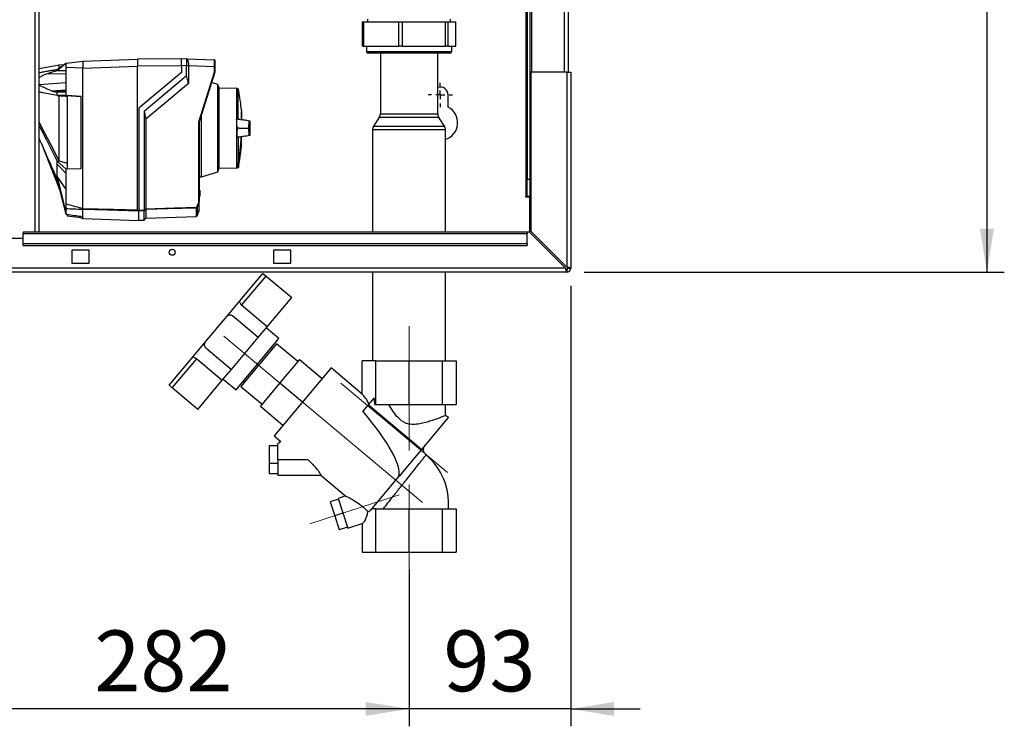
# Paper-space layout 'Blatt2' of a CAD drawing. Units: millimetres. Extents: x 0 to 4200, y 0 to 2970.
# Drawn here: x 1198 to 1764, y 1269 to 1675 of the extents above; entities that cross this region are included whole.
import ezdxf

# ---------------------------------------------------------------- set-up
doc = ezdxf.new("R2010")
doc.units = ezdxf.units.MM
doc.linetypes.add('SLD-Durchgehend', pattern=[0])
doc.linetypes.add('SLD-Punktstrich', pattern=[19.05, 15.24, -1.27, 1.27, -1.27])
doc.layers.add('SLD-0', color=7, linetype='SLD-Durchgehend', lineweight=30)
doc.styles.add('SLDTEXTSTYLE1', font='TXT', dxfattribs={"width": 0.605})
doc.dimstyles.new('SLDDIMSTYLE1', dxfattribs={"dimtxt": 35, "dimasz": 25, "dimexe": 0, "dimexo": 0.0625, "dimgap": 8.75, "dimtad": 1, "dimdec": 1, "dimrnd": 1e-09, "dimzin": 12, "dimdsep": 46, "dimtxsty": 'SLDTEXTSTYLE1', "dimsah": 1, "dimcen": 0.09, "dimadec": 0, "dimazin": 3, "dimtfac": 1, "dimtdec": 1, "dimtofl": 0, "dimtmove": 0, "dimatfit": 3, "dimfxl": 1, "dimfrac": 2, "dimtolj": 1, "dimtzin": 12, "dimarcsym": 0})
doc.dimstyles.new('SLDDIMSTYLE2', dxfattribs={"dimtxt": 35, "dimasz": 25, "dimexe": 0, "dimexo": 0.0625, "dimgap": 8.75, "dimtad": 1, "dimdec": 0, "dimrnd": 1e-09, "dimzin": 12, "dimdsep": 46, "dimtxsty": 'SLDTEXTSTYLE1', "dimsah": 1, "dimcen": 0.09, "dimadec": 0, "dimazin": 3, "dimtfac": 1, "dimtofl": 0, "dimtmove": 0, "dimatfit": 3, "dimfxl": 1, "dimfrac": 2, "dimtolj": 1, "dimtzin": 12, "dimarcsym": 0})
doc.dimstyles.new('SLDDIMSTYLE3', dxfattribs={"dimtxt": 35, "dimasz": 25, "dimexe": 0, "dimexo": 0.0625, "dimgap": 8.75, "dimtad": 1, "dimdec": 1, "dimrnd": 1e-09, "dimzin": 12, "dimdsep": 46, "dimtxsty": 'SLDTEXTSTYLE1', "dimsah": 1, "dimcen": 0.09, "dimadec": 0, "dimazin": 3, "dimtfac": 1, "dimtdec": 1, "dimtmove": 0, "dimatfit": 0, "dimfxl": 1, "dimfrac": 2, "dimtolj": 1, "dimtzin": 12, "dimarcsym": 0})

# ---------------------------------------------------------------- blocks, each defined once
blk = doc.blocks.new('_D_7')
at = {"ltscale": 10}
for p, q in [((1638.11, 2033.69), (1764.44, 2033.69)), ((1754.44, 2033.69), (1754.44, 1529.89)), ((1522.64, 1529.89), (1764.44, 1529.89))]:
    blk.add_line(p, q, dxfattribs=at)
for points in [[(1754.44, 2033.69), (1750.44, 2008.69), (1758.44, 2008.69)], [(1754.44, 1529.89), (1758.44, 1554.89), (1750.44, 1554.89)]]:
    blk.add_solid(points, dxfattribs=at)
at = {"ltscale": 10, "insert": (1709.33, 1741.69), "char_height": 35, "attachment_point": 1, "rotation": 90, "style": 'SLDTEXTSTYLE1'}
blk.add_mtext('504', dxfattribs=at)
blk = doc.blocks.new('_D_8')
at = {"ltscale": 10}
for p, q in [((1514.94, 1522.19), (1514.94, 1268.79)), ((1421.94, 1358.89), (1421.94, 1268.79)), ((1421.94, 1278.79), (1381.94, 1278.79)), ((1514.94, 1278.79), (1421.94, 1278.79)), ((1514.94, 1278.79), (1554.94, 1278.79))]:
    blk.add_line(p, q, dxfattribs=at)
for points in [[(1421.94, 1278.79), (1396.94, 1282.79), (1396.94, 1274.79)], [(1514.94, 1278.79), (1539.94, 1274.79), (1539.94, 1282.79)]]:
    blk.add_solid(points, dxfattribs=at)
at = {"ltscale": 10, "insert": (1441.71, 1323.91), "char_height": 35, "attachment_point": 1, "style": 'SLDTEXTSTYLE1'}
blk.add_mtext('93', dxfattribs=at)
blk = doc.blocks.new('_D_9')
at = {"ltscale": 10}
for p, q in [((1139.94, 1455.09), (1139.94, 1268.79)), ((1421.94, 1338.89), (1421.94, 1268.79)), ((1421.94, 1278.79), (1139.94, 1278.79))]:
    blk.add_line(p, q, dxfattribs=at)
for points in [[(1139.94, 1278.79), (1164.94, 1274.79), (1164.94, 1282.79)], [(1421.94, 1278.79), (1396.94, 1282.79), (1396.94, 1274.79)]]:
    blk.add_solid(points, dxfattribs=at)
at = {"ltscale": 10, "insert": (1240.84, 1323.91), "char_height": 35, "attachment_point": 1, "style": 'SLDTEXTSTYLE1'}
blk.add_mtext('282', dxfattribs=at)
blk = doc.blocks.new('SW_CENTERMARKSYMBOL_2')
at = {"color": 0, "ltscale": 10}
for p, q in [((0, 5), (0, 7)), ((-5, 0), (-7, 0)), ((0, 0), (-2.5, 0)), ((0, 0), (0, 2.5)), ((0, 0), (0, -2.5)), ((0, 0), (2.5, 0)), ((5, 0), (7, 0)), ((0, -5), (0, -7))]:
    blk.add_line(p, q, dxfattribs=at)

psp = doc.layouts.new('Blatt2')

# ---------------------------------------------------------------- linework, layer by layer
at = {"linetype": 'SLD-Punktstrich', "lineweight": 0, "ltscale": 10}
for p, q in [((1421.94, 1427.47), (1421.94, 1498.89)), ((1429.6, 1397.46), (1315.46, 1493.24)), ((1444.07, 1414.7), (1382.78, 1466.12)), ((1421.94, 1348.89), (1421.94, 1407.89)), ((1416.22, 1401.81), (1364.88, 1385.13))]:
    psp.add_line(p, q, dxfattribs=at)
at = {"layer": 'SLD-0', "ltscale": 10}
for p, q in [((1206.89, 1552.89), (1206.89, 2306.89)), ((1209.19, 1552.89), (1209.19, 2306.89)), ((1492.44, 2094.89), (1492.44, 1644.89)), ((1511.14, 2094.89), (1511.14, 1644.89)), ((1513.44, 2094.89), (1513.44, 1644.89)), ((1489.14, 2018.04), (1489.14, 1573.39)), ((1489.94, 2018.04), (1489.94, 1583.39)), ((1491.44, 2018.04), (1491.44, 1583.39)), ((1395.05, 1673.89), (1395.05, 1659.89)), ((1395.05, 1673.89), (1395.77, 1673.89)), ((1395.77, 1673.89), (1395.77, 1659.89)), ((1395.77, 1673.89), (1416.09, 1673.89)), ((1398.04, 1675.39), (1398.04, 1673.89)), ((1416.09, 1659.89), (1416.09, 1673.89)), ((1416.09, 1673.89), (1418.06, 1673.89)), ((1418.06, 1673.89), (1418.06, 1659.89)), ((1418.06, 1673.89), (1442.95, 1673.89)), ((1442.95, 1659.89), (1442.95, 1673.89)), ((1442.95, 1673.89), (1444.24, 1673.89)), ((1444.24, 1673.89), (1444.24, 1659.89)), ((1444.24, 1673.89), (1448.8, 1673.89)), ((1445.85, 1673.89), (1445.85, 1675.39)), ((1448.8, 1659.89), (1448.8, 1673.89)), ((1448.8, 1673.89), (1448.83, 1673.89)), ((1448.83, 1659.89), (1448.83, 1673.89)), ((1395.77, 1659.89), (1395.05, 1659.89)), ((1395.77, 1659.89), (1416.09, 1659.89)), ((1397.39, 1659.89), (1397.39, 1656.89)), ((1397.39, 1656.89), (1417.71, 1656.89)), ((1417.89, 1655.89), (1398.39, 1655.89)), ((1405.44, 1655.89), (1405.44, 1621.07)), ((1418.06, 1659.89), (1416.09, 1659.89)), ((1417.71, 1656.89), (1446.49, 1656.89)), ((1445.49, 1655.89), (1417.89, 1655.89)), ((1418.06, 1659.89), (1442.95, 1659.89)), ((1438.44, 1621.07), (1438.44, 1655.89)), ((1444.24, 1659.89), (1442.95, 1659.89)), ((1444.24, 1659.89), (1448.8, 1659.89)), ((1446.49, 1656.89), (1446.49, 1659.89)), ((1448.83, 1659.89), (1448.8, 1659.89)), ((1220.63, 1649.05), (1209.19, 1646.98)), ((1224.74, 1650.16), (1219.54, 1645.74)), ((1219.54, 1646.57), (1224.74, 1650.16)), ((1223.39, 1649.23), (1220.51, 1649.03)), ((1224.74, 1650.16), (1234.24, 1651.33)), ((1234.24, 1651.33), (1265.74, 1652.43)), ((1234.24, 1651.26), (1234.24, 1648.05)), ((1291.04, 1652.65), (1265.74, 1652.43)), ((1265.74, 1652.43), (1265.74, 1648.43)), ((1291.04, 1648.65), (1265.74, 1648.43)), ((1291.04, 1652.78), (1293.99, 1652.68)), ((1293.99, 1648.68), (1291.04, 1648.78)), ((1291.04, 1648.78), (1291.04, 1644.78)), ((1293.99, 1642.96), (1293.99, 1648.68)), ((1295.04, 1648.68), (1293.99, 1648.68)), ((1294.01, 1652.68), (1310.05, 1652.12)), ((1295.04, 1648.68), (1295.04, 1648.64)), ((1295.04, 1648.64), (1295.04, 1638.52)), ((1310.05, 1648.12), (1295.04, 1648.64)), ((1214.25, 1644.16), (1224.74, 1644.07)), ((1234.24, 1647.34), (1224.74, 1647.68)), ((1224.74, 1633.69), (1224.74, 1647.68)), ((1234.24, 1647.33), (1265.74, 1648.43)), ((1234.24, 1566.59), (1234.24, 1647.33)), ((1265.74, 1565.74), (1265.74, 1648.43)), ((1291.04, 1644.78), (1266.54, 1624.22)), ((1269.54, 1622.45), (1293.99, 1642.96)), ((1295.04, 1638.52), (1293.99, 1642.96)), ((1301.05, 1616.47), (1310.05, 1645.01)), ((1310.24, 1644.98), (1301.24, 1616.44)), ((1310.05, 1645.01), (1310.05, 1648.12)), ((1310.24, 1648.12), (1310.05, 1648.12)), ((1310.24, 1648.12), (1310.24, 1644.98)), ((1310.24, 1644.98), (1310.24, 1644.98)), ((1512.64, 1644.89), (1491.94, 1644.89)), ((1491.94, 1644.89), (1491.94, 1553.6)), ((1512.64, 1644.89), (1512.64, 1532.9)), ((1512.64, 1644.89), (1514.94, 1644.89)), ((1514.94, 1644.89), (1514.94, 1532.19)), ((1209.19, 1637.86), (1224.74, 1639.08)), ((1295.04, 1638.52), (1270.58, 1618)), ((1311.96, 1637.96), (1308.36, 1639)), ((1312.54, 1636.26), (1311.96, 1637.96)), ((1311.96, 1587.6), (1311.96, 1637.96)), ((1216.3, 1634.2), (1224.74, 1634.87)), ((1218.97, 1633.69), (1224.74, 1634.19)), ((1218.97, 1633.69), (1219.54, 1633.69)), ((1224.74, 1634.15), (1219.54, 1633.69)), ((1219.54, 1633.69), (1224.74, 1633.69)), ((1219.54, 1631.59), (1220.49, 1631.51)), ((1224.74, 1631.59), (1219.54, 1631.59)), ((1224.74, 1631.59), (1224.74, 1633.69)), ((1224.74, 1631.59), (1233.24, 1630.91)), ((1312.54, 1636.26), (1312.54, 1612.78)), ((1322.73, 1635.79), (1312.54, 1635.61)), ((1323.71, 1635.43), (1322.73, 1635.79)), ((1322.73, 1635.79), (1322.73, 1617.85)), ((1323.71, 1617.79), (1323.71, 1635.43)), ((1444.44, 1624.82), (1444.44, 1631.89)), ((1233.24, 1630.89), (1225.24, 1631.53)), ((1225.24, 1631.53), (1225.24, 1589.41)), ((1233.24, 1589.35), (1233.24, 1630.91)), ((1266.54, 1624.22), (1266.54, 1565.59)), ((1269.54, 1622.45), (1269.54, 1565.67)), ((1269.54, 1622.45), (1270.58, 1618)), ((1325.54, 1622.83), (1325.54, 1617.61)), ((1325.56, 1622.54), (1325.56, 1617.62)), ((1325.6, 1617.67), (1325.6, 1622.08)), ((1325.6, 1617.68), (1325.6, 1622.04)), ((1405.44, 1621.07), (1419.1, 1621.07)), ((1419.1, 1621.07), (1438.44, 1621.07)), ((1270.58, 1618), (1270.58, 1566.47)), ((1301.05, 1570.76), (1301.05, 1616.47)), ((1301.24, 1616.44), (1301.24, 1570.74)), ((1301.24, 1616.44), (1301.24, 1616.44)), ((1302.45, 1584.87), (1302.45, 1620.26)), ((1322.73, 1617.85), (1322.73, 1607.71)), ((1323.71, 1617.79), (1322.73, 1617.85)), ((1404.81, 1618.9), (1401.58, 1613.88)), ((1418.99, 1618.9), (1404.81, 1618.9)), ((1439.08, 1618.9), (1418.99, 1618.9)), ((1442.31, 1613.88), (1439.08, 1618.9)), ((1312.54, 1612.78), (1312.54, 1589.3)), ((1324.29, 1612.78), (1322.98, 1612.78)), ((1324.29, 1612.78), (1329.44, 1612.78)), ((1329.44, 1612.78), (1329.64, 1612.78)), ((1400.94, 1611.72), (1400.94, 1552.89)), ((1442.94, 1611.72), (1400.94, 1611.72)), ((1401.58, 1613.88), (1442.31, 1613.88)), ((1442.94, 1552.89), (1442.94, 1611.72)), ((1210.3, 1604.26), (1220.54, 1578.03)), ((1322.73, 1607.71), (1323.71, 1607.77)), ((1322.73, 1607.71), (1322.73, 1592.06)), ((1323.71, 1607.77), (1323.71, 1592.46)), ((1325.6, 1603.52), (1325.6, 1607.89)), ((1325.6, 1603.48), (1325.6, 1607.89)), ((1219.54, 1593.86), (1220.58, 1593.93)), ((1219.54, 1593.86), (1224.74, 1589.14)), ((1224.74, 1586.72), (1219.54, 1592.14)), ((1220.54, 1593.95), (1220.58, 1593.93)), ((1220.58, 1593.93), (1225.24, 1592.57)), ((1322.73, 1591.98), (1322.73, 1592.06)), ((1322.73, 1591.98), (1322.73, 1589.77)), ((1323.61, 1590.09), (1323.61, 1592.33)), ((1323.73, 1592.48), (1323.73, 1590.24)), ((1233.24, 1589.35), (1224.74, 1589.14)), ((1224.74, 1586.72), (1224.74, 1589.14)), ((1224.74, 1569.26), (1224.74, 1586.72)), ((1225.24, 1589.41), (1233.24, 1589.61)), ((1302.45, 1584.87), (1311.96, 1587.6)), ((1311.96, 1587.6), (1312.54, 1589.3)), ((1312.54, 1589.95), (1322.73, 1589.77)), ((1322.73, 1589.77), (1323.61, 1590.09)), ((1219.54, 1584.78), (1224.74, 1577.34)), ((1219.54, 1584.78), (1224.74, 1563.52)), ((1224.74, 1563.24), (1219.54, 1583.37)), ((1301.24, 1584.85), (1302.45, 1584.87)), ((1489.94, 1583.39), (1491.44, 1583.39)), ((1489.94, 1573.39), (1489.94, 1583.39)), ((1491.44, 1583.39), (1491.44, 1573.39)), ((1220.53, 1578.06), (1221.39, 1576.21)), ((1301.24, 1577.17), (1301.24, 1577.17)), ((1301.24, 1577.17), (1301.54, 1576.86)), ((1301.24, 1576.96), (1301.24, 1576.97)), ((1301.24, 1576.97), (1301.24, 1576.97)), ((1301.24, 1573.6), (1301.24, 1576.96)), ((1301.54, 1576.65), (1301.24, 1576.96)), ((1301.54, 1576.65), (1301.54, 1573.91)), ((1301.24, 1570.74), (1300.1, 1567.4)), ((1301.24, 1573.6), (1301.54, 1573.91)), ((1301.54, 1573.7), (1301.24, 1573.39)), ((1301.24, 1573.59), (1301.24, 1573.6)), ((1301.24, 1573.59), (1301.24, 1573.59)), ((1301.24, 1573.39), (1301.24, 1573.39)), ((1301.24, 1570.74), (1301.24, 1570.74)), ((1301.24, 1565.81), (1301.24, 1570.74)), ((1489.14, 1573.39), (1488.99, 1573.39)), ((1488.99, 1573.39), (1488.99, 1573.24)), ((1488.99, 1573.24), (1491.44, 1573.24)), ((1489.14, 1573.39), (1489.94, 1573.39)), ((1491.44, 1573.39), (1489.94, 1573.39)), ((1491.44, 1552.69), (1491.44, 1573.24)), ((1224.74, 1563.52), (1224.74, 1566.37)), ((1234.24, 1566.59), (1234.24, 1566.59)), ((1234.24, 1560.88), (1234.24, 1565.91)), ((1234.24, 1565.91), (1234.24, 1565.91)), ((1266.54, 1565.59), (1269.54, 1565.67)), ((1269.54, 1565.19), (1266.54, 1565.11)), ((1266.54, 1559.75), (1266.54, 1565.05)), ((1269.54, 1559.88), (1269.54, 1565.19)), ((1270.58, 1565.98), (1270.58, 1560.92)), ((1299.61, 1561.93), (1299.61, 1566.76)), ((1299.75, 1566.83), (1299.75, 1562.06)), ((1300.1, 1567.4), (1300.1, 1562.56)), ((1301.24, 1565.81), (1300.1, 1562.56)), ((1224.74, 1563.24), (1224.74, 1563.52)), ((1225.24, 1563.01), (1225.24, 1562.39)), ((1225.24, 1562.39), (1233.24, 1561.41)), ((1233.24, 1561), (1233.24, 1562.1)), ((1233.24, 1561), (1234.24, 1560.88)), ((1234.24, 1560.88), (1266.54, 1559.75)), ((1266.54, 1559.78), (1269.54, 1559.88)), ((1269.54, 1559.88), (1270.58, 1560.92)), ((1270.58, 1560.92), (1299.61, 1561.93)), ((1299.75, 1562.06), (1299.74, 1562.05)), ((1299.74, 1562.05), (1299.74, 1561.99)), ((1300.1, 1562.56), (1299.75, 1562.06)), ((1489.94, 1552.89), (1199.94, 1552.89)), ((1199.94, 1552.89), (1199.94, 1552.22)), ((1489.94, 1552.89), (1489.94, 1552.22)), ((1491.24, 1552.89), (1489.94, 1552.89)), ((1491.24, 1552.89), (1511.94, 1532.19)), ((1512.64, 1532.9), (1491.94, 1553.6)), ((1199.94, 1549.39), (1169.94, 1549.39)), ((1199.94, 1552.22), (1489.94, 1552.22)), ((1199.94, 1546.42), (1199.94, 1552.22)), ((1489.94, 1546.42), (1489.94, 1552.22)), ((1199.94, 1546.42), (1489.94, 1546.42)), ((1199.94, 1545.36), (1199.94, 1546.42)), ((1199.94, 1545.36), (1489.94, 1545.36)), ((1237.94, 1542.64), (1227.94, 1542.64)), ((1227.94, 1542.64), (1227.94, 1535.14)), ((1237.94, 1535.14), (1237.94, 1542.64)), ((1353.94, 1542.64), (1343.94, 1542.64)), ((1343.94, 1542.64), (1343.94, 1535.14)), ((1353.94, 1535.14), (1353.94, 1542.64)), ((1489.94, 1546.42), (1489.94, 1545.36)), ((1512.64, 1529.89), (967.24, 1529.89)), ((1511.94, 1532.19), (967.95, 1532.19)), ((1227.94, 1535.14), (1237.94, 1535.14)), ((1343.94, 1535.14), (1353.94, 1535.14)), ((1400.94, 1529.89), (1400.94, 1478.89)), ((1442.94, 1478.89), (1442.94, 1529.89)), ((1512.64, 1531.39), (1512.64, 1529.89)), ((1513.44, 1532.19), (1514.94, 1532.19)), ((1324.58, 1513.44), (1337.86, 1529.27)), ((1325.62, 1510.94), (1339.7, 1527.73)), ((1337.86, 1529.27), (1339.7, 1527.73)), ((1339.7, 1527.73), (1354.41, 1515.39)), ((1317.04, 1504.45), (1324.58, 1513.44)), ((1340.33, 1498.6), (1354.41, 1515.39)), ((1340.33, 1498.6), (1325.62, 1510.94)), ((1304.7, 1489.74), (1317.04, 1504.45)), ((1335.13, 1492.4), (1320.42, 1504.75)), ((1335.13, 1492.4), (1340.33, 1498.6)), ((1347.11, 1491.75), (1339.76, 1497.92)), ((1319.7, 1474.02), (1335.13, 1492.4)), ((1322.43, 1462.33), (1347.11, 1491.75)), ((1297.15, 1480.75), (1304.7, 1489.74)), ((1304.99, 1486.36), (1319.7, 1474.02)), ((1345.67, 1488.78), (1325.1, 1464.27)), ((1343.42, 1486.1), (1342.8, 1486.62)), ((1357.92, 1478.5), (1345.67, 1488.78)), ((1283.87, 1464.92), (1297.15, 1480.75)), ((1285.71, 1463.38), (1299.79, 1480.16)), ((1299.79, 1480.16), (1314.5, 1467.82)), ((1358.89, 1479.65), (1347.64, 1466.24)), ((1358.89, 1479.65), (1371.91, 1468.72)), ((1394.88, 1459.89), (1394.88, 1478.89)), ((1402.81, 1478.89), (1394.88, 1478.89)), ((1402.81, 1453.89), (1402.81, 1478.89)), ((1402.81, 1478.89), (1421.94, 1478.89)), ((1421.94, 1453.89), (1421.94, 1478.89)), ((1421.94, 1478.89), (1441.08, 1478.89)), ((1441.08, 1478.89), (1441.08, 1453.89)), ((1441.08, 1478.89), (1449, 1478.89)), ((1449, 1478.89), (1449, 1453.89)), ((1314.5, 1467.82), (1319.7, 1474.02)), ((1377.05, 1474.85), (1344.27, 1435.78)), ((1394.88, 1459.89), (1377.05, 1474.85)), ((1300.42, 1451.04), (1314.5, 1467.82)), ((1315.07, 1468.5), (1322.43, 1462.33)), ((1326.73, 1467.47), (1327.35, 1466.95)), ((1283.87, 1464.92), (1285.71, 1463.38)), ((1300.42, 1451.04), (1285.71, 1463.38)), ((1325.1, 1464.27), (1337.35, 1453.99)), ((1347.64, 1466.24), (1336.39, 1452.84)), ((1347.64, 1466.24), (1360.66, 1455.32)), ((1401.83, 1457.71), (1398.4, 1453.63)), ((1336.39, 1452.84), (1349.41, 1441.91)), ((1398.4, 1453.63), (1395.33, 1449.97)), ((1429.17, 1428.06), (1398.4, 1453.63)), ((1402.33, 1453.89), (1402.81, 1453.89)), ((1402.81, 1453.89), (1421.94, 1453.89)), ((1421.94, 1453.89), (1441.08, 1453.89)), ((1441.08, 1453.89), (1449, 1453.89)), ((1442.94, 1447.44), (1442.94, 1453.89)), ((1444.63, 1446.49), (1429.17, 1428.06)), ((1444.63, 1446.49), (1442.9, 1447.49)), ((1344.27, 1435.78), (1348.17, 1432.5)), ((1341.38, 1430.33), (1341.38, 1419.97)), ((1341.38, 1430.33), (1346.38, 1430.33)), ((1348.17, 1432.5), (1346.33, 1431.07)), ((1429.17, 1428.06), (1416.17, 1412.56)), ((1363.59, 1422.12), (1346.38, 1422.12)), ((1346.38, 1422.12), (1346.38, 1413.12)), ((1346.38, 1419.97), (1341.38, 1419.97)), ((1341.38, 1419.97), (1341.38, 1413.91)), ((1346.38, 1413.91), (1341.38, 1413.91)), ((1346.38, 1413.12), (1371.29, 1413.12)), ((1371.27, 1413.12), (1385.48, 1401.2)), ((1399.68, 1392.91), (1416.17, 1412.56)), ((1381.28, 1399.38), (1376.52, 1397.84)), ((1385.47, 1401.29), (1381.12, 1399.87)), ((1381.12, 1399.87), (1386.68, 1382.75)), ((1376.52, 1397.84), (1379.15, 1389.77)), ((1402.81, 1393.89), (1400.5, 1393.89)), ((1402.81, 1368.89), (1402.81, 1393.89)), ((1402.81, 1393.89), (1421.94, 1393.89)), ((1421.94, 1368.89), (1421.94, 1393.89)), ((1421.94, 1393.89), (1441.08, 1393.89)), ((1441.08, 1393.89), (1441.08, 1368.89)), ((1441.08, 1393.89), (1449, 1393.89)), ((1449, 1393.89), (1449, 1368.89)), ((1383.9, 1391.31), (1379.15, 1389.77)), ((1379.15, 1389.77), (1381.77, 1381.7)), ((1386.52, 1383.24), (1381.77, 1381.7)), ((1386.68, 1382.75), (1394.88, 1385.42)), ((1394.88, 1385.42), (1394.88, 1368.89)), ((1394.88, 1368.89), (1402.81, 1368.89)), ((1402.81, 1368.89), (1421.94, 1368.89)), ((1421.94, 1368.89), (1441.08, 1368.89)), ((1441.08, 1368.89), (1449, 1368.89))]:
    psp.add_line(p, q, dxfattribs=at)
at = {"layer": 'SLD-0', "ltscale": 10, "flags": 128}
for points in [[(1219.54, 1645.74), (1219.54, 1645.85), (1219.54, 1645.96), (1219.54, 1646.06), (1219.54, 1646.17), (1219.54, 1646.27), (1219.54, 1646.37), (1219.54, 1646.47), (1219.54, 1646.57)], [(1224.74, 1645.67), (1221.83, 1645.71), (1219.54, 1645.74)], [(1209.19, 1637.55), (1212.93, 1635.79), (1216.3, 1634.2)], [(1219.54, 1631.59), (1219.54, 1631.86), (1219.54, 1632.13), (1219.54, 1632.39), (1219.54, 1632.65), (1219.54, 1632.92), (1219.54, 1633.18), (1219.54, 1633.43), (1219.54, 1633.69)], [(1220.49, 1631.51), (1220.52, 1631.51), (1220.54, 1631.51)], [(1220.54, 1593.95), (1215.58, 1603.68), (1212.37, 1609.98), (1209.19, 1616.2)], [(1209.19, 1614.16), (1210.65, 1611.3), (1213.31, 1606.08), (1216.46, 1599.92), (1219.54, 1593.86)], [(1219.54, 1592.14), (1219.54, 1592.35), (1219.54, 1592.57), (1219.54, 1592.78), (1219.54, 1592.99), (1219.54, 1593.21), (1219.54, 1593.43), (1219.54, 1593.64), (1219.54, 1593.86)], [(1322.73, 1592.06), (1322.85, 1592.11), (1322.98, 1592.16), (1323.1, 1592.21), (1323.22, 1592.26), (1323.34, 1592.31), (1323.47, 1592.36), (1323.59, 1592.41), (1323.71, 1592.46)], [(1219.54, 1583.37), (1219.54, 1583.53), (1219.54, 1583.71), (1219.54, 1583.88), (1219.54, 1584.05), (1219.54, 1584.23), (1219.54, 1584.41), (1219.54, 1584.59), (1219.54, 1584.78)], [(1234.24, 1566.59), (1251.88, 1566.11), (1265.74, 1565.74)], [(1266.54, 1565.05), (1248.46, 1565.53), (1234.24, 1565.91)], [(1266.54, 1565.14), (1266.54, 1565.13), (1266.54, 1565.11), (1266.54, 1565.1), (1266.54, 1565.09), (1266.54, 1565.08), (1266.54, 1565.07), (1266.54, 1565.06), (1266.54, 1565.05)], [(1270.58, 1566.47), (1286.94, 1566.9), (1299.79, 1567.25)], [(1299.61, 1566.76), (1283.35, 1566.32), (1270.58, 1565.98)]]:
    psp.add_lwpolyline(points, dxfattribs=at)
at = {"layer": 'SLD-0', "ltscale": 100}
psp.add_circle((1285.69, 1541.39), 1.7, dxfattribs=at)
for centre, radius, start, end in [((1398.39, 1656.89), 1, 180, 270), ((1445.49, 1656.89), 1, 270, 0), ((1310.04, 1651.92), 0.2, 0, 88), ((1439.94, 1631.89), 4.5, 0, 109.4712), ((1325.46, 1622.53), 0.1, 4.901, 41.7919), ((1325.1, 1622.04), 0.5, 0, 4.6685), ((1401.44, 1621.07), 4, 327.2648, 0), ((1442.44, 1621.07), 4, 180, 212.7352), ((1439.94, 1615.89), 10, 287.4576, 63.2563), ((1404.94, 1611.72), 4, 147.2648, 180), ((1438.94, 1611.72), 4, 0, 32.7352), ((1211.56, 1612.78), 113.98, 349.7328, 357.556), ((1211.9, 1612.78), 113.66, 349.7102, 357.551), ((1325.1, 1603.52), 0.5, 355.3315, 0), ((1320.71, 1591.26), 3.09, 20.1392, 21.7175), ((1323.42, 1590.88), 1.62, 78.8965, 79.5856), ((1323.54, 1590.28), 0.2, 290, 348.621), ((972.3, 1955.09), 489.9, 307.3543, 307.5069), ((973.07, 1953.95), 488.91, 307.3302, 307.4831), ((1299.6, 1566.96), 0.203, 271.7458, 317.4291), ((1297.81, 1568.55), 2.37, 326.609, 333.3204), ((1297.95, 1564.39), 3.4, 54.0058, 57.2415), ((1298.19, 1563.94), 3.95, 61.0928, 63.8813), ((1297.81, 1568.56), 2.56, 326.4863, 333.2046), ((1299.6, 1562.13), 0.2, 272, 314.3263), ((1512.64, 1532.19), 2.3, 270, 0), ((1512.64, 1532.19), 0.8, 270, 0), ((1318.88, 1502.91), 2.4, 50, 140), ((1306.53, 1488.2), 2.4, 140, 230), ((1407.88, 1396.87), 36.79, 355.3585, 49.6338)]:
    psp.add_arc(centre, radius, start, end, dxfattribs=at)
for centre, major_axis, ratio, start_param, end_param in [((1394.88, 1426.6), (-2.98, 34.44), 0.294295, 5.613671, 5.997541), ((1395.61, 1451.99), (-2.1, 23.56), 0.290418, 4.76749, 4.93177), ((1303.93, 1502.91), (111.23, -92.42), 0.176261, 0.08773, 0.766881), ((1394.88, 1394.88), (0.56, 9.54), 0.386472, 3.291447, 4.453739), ((1394.88, 1426.6), (-2.98, 34.44), 0.294295, 3.185797, 3.333982)]:
    psp.add_ellipse(centre, major_axis=major_axis, ratio=ratio, start_param=start_param, end_param=end_param, dxfattribs=at)
at = {"layer": 'SLD-0', "ltscale": 10}
for points, knots in [([(1220.54, 1647.26), (1220.54, 1647.7), (1220.54, 1648.82), (1220.54, 1648.93), (1220.54, 1649)], [0, 0, 0, 0, 0.394679, 1, 1, 1, 1]), ([(1224.74, 1647.68), (1224.74, 1648.05), (1224.74, 1648.77), (1224.74, 1649.58), (1224.74, 1650.07), (1224.74, 1650.13), (1224.74, 1650.16)], [0, 0, 0, 0, 0.2793738, 0.558985, 0.7793245, 1, 1, 1, 1]), ([(1234.24, 1651.33), (1234.24, 1651.33), (1234.24, 1651.32), (1234.24, 1651.28), (1234.24, 1651.26)], [0, 0, 0, 0, 0.559955, 1, 1, 1, 1]), ([(1291.04, 1648.78), (1291.04, 1649.33), (1291.04, 1650.38), (1291.04, 1651.67), (1291.04, 1652.59), (1291.04, 1652.71), (1291.04, 1652.78)], [0, 0, 0, 0, 0.259932, 0.5, 0.740068, 1, 1, 1, 1]), ([(1293.97, 1652.68), (1293.99, 1652.66), (1294.07, 1652.62), (1294.44, 1652.17), (1294.75, 1651.27), (1295, 1650.06), (1295.02, 1649.13), (1295.04, 1648.68)], [0, 0, 0, 0, 0.12378, 0.341327, 0.562397, 0.785738, 1, 1, 1, 1]), ([(1293.99, 1648.68), (1293.99, 1649.13), (1294, 1650.03), (1294.01, 1651.23), (1294, 1652.13), (1294, 1652.61), (1293.99, 1652.66), (1293.99, 1652.68)], [0, 0, 0, 0, 0.2149522, 0.4298239, 0.6444408, 0.8592139, 1, 1, 1, 1]), ([(1310.05, 1648.12), (1310.05, 1648.64), (1310.05, 1649.69), (1310.06, 1651), (1310.06, 1651.82), (1310.05, 1651.93), (1310.05, 1651.96)], [0, 0, 0, 0, 0.28581, 0.571541, 0.857272, 1, 1, 1, 1]), ([(1310.24, 1651.84), (1310.24, 1651.84), (1310.24, 1651.81), (1310.24, 1651.54), (1310.24, 1650.88), (1310.24, 1649.85), (1310.24, 1648.9), (1310.24, 1648.38), (1310.24, 1648.12)], [0, 0, 0, 0, 0.003596, 0.151517, 0.426249, 0.70098, 0.848901, 1, 1, 1, 1]), ([(1209.19, 1644.75), (1209.6, 1644.82), (1210.91, 1645.07), (1212.95, 1645.43), (1215.31, 1645.85), (1217.44, 1646.21), (1218.85, 1646.45), (1219.54, 1646.57)], [0, 0, 0, 0, 0.117677, 0.383369, 0.5928, 0.800517, 1, 1, 1, 1]), ([(1214.25, 1644.16), (1213.08, 1643.76), (1211.32, 1643.16), (1209.73, 1642.17), (1209.19, 1641.84)], [0, 0, 0, 0, 0.661281, 1, 1, 1, 1]), ([(1219.54, 1645.74), (1219.05, 1645.6), (1218.06, 1645.33), (1216.29, 1644.81), (1215.03, 1644.41), (1214.25, 1644.16)], [0, 0, 0, 0, 0.277513, 0.557885, 1, 1, 1, 1]), ([(1234.24, 1648.05), (1234.24, 1647.92), (1234.24, 1647.68), (1234.24, 1647.44), (1234.24, 1647.34)], [0, 0, 0, 0, 0.559985, 1, 1, 1, 1]), ([(1310.24, 1644.98), (1310.24, 1644.98), (1310.24, 1644.98), (1310.19, 1644.99), (1310.13, 1645), (1310.08, 1645.01), (1310.05, 1645.01)], [0, 0, 0, 0, 0.234292, 0.486894, 0.753201, 1, 1, 1, 1]), ([(1219.54, 1631.59), (1218.14, 1631.84), (1215.34, 1632.33), (1211.85, 1632.96), (1209.86, 1633.35), (1209.19, 1633.48)], [0, 0, 0, 0, 0.3989455, 0.798717, 1, 1, 1, 1]), ([(1216.3, 1634.2), (1216.51, 1634.12), (1216.93, 1633.94), (1217.81, 1633.74), (1218.51, 1633.71), (1218.97, 1633.69)], [0, 0, 0, 0, 0.259154, 0.518212, 1, 1, 1, 1]), ([(1325.52, 1622.71), (1325.48, 1623.27), (1325.3, 1625.8), (1324.73, 1630), (1324.04, 1633.61), (1323.73, 1635.26)], [0, 0, 0, 0, 0.130867, 0.60077, 1, 1, 1, 1]), ([(1220.54, 1631.51), (1221.08, 1631.47), (1221.95, 1631.41), (1223.17, 1631.32), (1224.21, 1631.24), (1224.9, 1631.19), (1225.24, 1631.17)], [0, 0, 0, 0, 0.34, 0.56, 0.78, 1, 1, 1, 1]), ([(1220.54, 1593.95), (1220.54, 1595.64), (1220.54, 1599.08), (1220.54, 1604.76), (1220.54, 1610.71), (1220.54, 1616.7), (1220.54, 1622.64), (1220.54, 1627.59), (1220.54, 1630.44), (1220.54, 1631.51)], [0, 0, 0, 0, 0.149086, 0.302497, 0.451563, 0.604952, 0.754035, 0.907444, 1, 1, 1, 1]), ([(1301.05, 1616.47), (1301.08, 1616.46), (1301.13, 1616.45), (1301.19, 1616.44), (1301.24, 1616.44), (1301.24, 1616.44), (1301.24, 1616.44)], [0, 0, 0, 0, 0.246799, 0.513106, 0.765708, 1, 1, 1, 1]), ([(1322.98, 1612.78), (1322.98, 1613.46), (1322.96, 1614.84), (1322.88, 1616.44), (1322.8, 1617.41), (1322.75, 1617.74), (1322.73, 1617.85)], [0, 0, 0, 0, 0.336847, 0.673902, 0.895241, 1, 1, 1, 1]), ([(1324.65, 1617.72), (1324.61, 1617.72), (1324.45, 1617.74), (1324.15, 1617.76), (1323.86, 1617.78), (1323.71, 1617.79)], [0, 0, 0, 0, 0.158671, 0.579246, 1, 1, 1, 1]), ([(1330.28, 1616.88), (1329.1, 1617.06), (1327.22, 1617.34), (1325.35, 1617.62), (1324.65, 1617.72)], [0, 0, 0, 0, 0.629661, 1, 1, 1, 1]), ([(1330.32, 1616.88), (1329.13, 1617.06), (1327.56, 1617.29), (1325.99, 1617.52), (1325.6, 1617.58)], [0, 0, 0, 0, 0.755459, 1, 1, 1, 1]), ([(1330.54, 1612.78), (1330.54, 1613.33), (1330.53, 1614.54), (1330.47, 1616.01), (1330.37, 1617.04), (1330.27, 1616.85), (1330.18, 1616.89), (1330.09, 1616.87), (1330, 1616.89), (1329.91, 1616.85), (1329.81, 1617.04), (1329.71, 1616.01), (1329.65, 1614.54), (1329.64, 1613.33), (1329.64, 1612.78)], [0, 0, 0, 0, 0.101926, 0.224905, 0.29771, 0.370199, 0.436632, 0.5, 0.563368, 0.629801, 0.70229, 0.775096, 0.898075, 1, 1, 1, 1]), ([(1322.98, 1612.78), (1322.98, 1612.09), (1322.96, 1610.72), (1322.88, 1609.12), (1322.8, 1608.15), (1322.75, 1607.82), (1322.73, 1607.71)], [0, 0, 0, 0, 0.336847, 0.673902, 0.895241, 1, 1, 1, 1]), ([(1329.64, 1612.78), (1329.64, 1612.23), (1329.65, 1611.02), (1329.71, 1609.55), (1329.81, 1608.52), (1329.91, 1608.71), (1330, 1608.67), (1330.09, 1608.69), (1330.18, 1608.67), (1330.27, 1608.71), (1330.37, 1608.52), (1330.47, 1609.55), (1330.53, 1611.02), (1330.54, 1612.23), (1330.54, 1612.78)], [0, 0, 0, 0, 0.101925, 0.224903, 0.29771, 0.370198, 0.436631, 0.5, 0.563368, 0.6298, 0.702289, 0.775095, 0.898074, 1, 1, 1, 1]), ([(1219.54, 1583.37), (1217.88, 1587.11), (1215.14, 1593.28), (1211.69, 1601.08), (1209.91, 1605.13), (1209.19, 1606.76)], [0, 0, 0, 0, 0.480276, 0.791923, 1, 1, 1, 1]), ([(1323.71, 1607.77), (1323.87, 1607.78), (1324.18, 1607.8), (1324.48, 1607.82), (1324.62, 1607.83), (1324.65, 1607.84)], [0, 0, 0, 0, 0.452622, 0.892747, 1, 1, 1, 1]), ([(1323.73, 1590.35), (1324.02, 1591.84), (1324.68, 1595.27), (1325.28, 1599.67), (1325.5, 1602.57), (1325.57, 1603.51)], [0, 0, 0, 0, 0.343183, 0.786647, 1, 1, 1, 1]), ([(1324.65, 1607.84), (1325.35, 1607.94), (1327.24, 1608.22), (1329.13, 1608.5), (1330.32, 1608.68)], [0, 0, 0, 0, 0.371253, 1, 1, 1, 1]), ([(1325.6, 1607.98), (1325.98, 1608.03), (1327.54, 1608.27), (1329.1, 1608.5), (1330.28, 1608.68)], [0, 0, 0, 0, 0.242231, 1, 1, 1, 1]), ([(1219.54, 1584.78), (1219.54, 1586), (1219.54, 1588.19), (1219.54, 1590.94), (1219.54, 1592.14)], [0, 0, 0, 0, 0.559902, 1, 1, 1, 1]), ([(1323.61, 1592.33), (1323.44, 1592.26), (1323.15, 1592.15), (1322.86, 1592.03), (1322.73, 1591.98)], [0, 0, 0, 0, 0.56, 1, 1, 1, 1]), ([(1323.73, 1592.48), (1323.73, 1592.46), (1323.72, 1592.42), (1323.69, 1592.38), (1323.65, 1592.35), (1323.62, 1592.33), (1323.61, 1592.33)], [0, 0, 0, 0, 0.286289, 0.548188, 0.785962, 1, 1, 1, 1]), ([(1220.54, 1578.03), (1220.54, 1578.1), (1220.54, 1578.24), (1220.54, 1578.81), (1220.54, 1579.42), (1220.54, 1579.5)], [0, 0, 0, 0, 0.457187, 0.935464, 1, 1, 1, 1]), ([(1301.24, 1576.97), (1301.24, 1576.99), (1301.24, 1577.04), (1301.25, 1577.1), (1301.25, 1577.14), (1301.24, 1577.17), (1301.24, 1577.17), (1301.24, 1577.17)], [0, 0, 0, 0, 0.21214, 0.424054, 0.638862, 0.853157, 1, 1, 1, 1]), ([(1301.54, 1576.86), (1301.54, 1576.86), (1301.54, 1576.86), (1301.54, 1576.84), (1301.54, 1576.81), (1301.54, 1576.76), (1301.54, 1576.7), (1301.54, 1576.67), (1301.54, 1576.65)], [0, 0, 0, 0, 0.145398, 0.333777, 0.5, 0.666223, 0.854602, 1, 1, 1, 1]), ([(1299.93, 1567.49), (1300.11, 1567.88), (1300.61, 1568.93), (1300.88, 1570.06), (1301.05, 1570.76)], [0, 0, 0, 0, 0.375685, 1, 1, 1, 1]), ([(1301.05, 1570.76), (1301.08, 1570.76), (1301.13, 1570.75), (1301.19, 1570.75), (1301.23, 1570.74), (1301.24, 1570.74), (1301.24, 1570.74)], [0, 0, 0, 0, 0.252397, 0.524839, 0.770124, 1, 1, 1, 1]), ([(1301.24, 1573.39), (1301.24, 1573.39), (1301.24, 1573.4), (1301.25, 1573.43), (1301.25, 1573.48), (1301.24, 1573.54), (1301.24, 1573.57), (1301.24, 1573.59)], [0, 0, 0, 0, 0.2121401, 0.4240538, 0.6388623, 0.8531571, 1, 1, 1, 1]), ([(1301.54, 1573.91), (1301.54, 1573.89), (1301.54, 1573.85), (1301.54, 1573.8), (1301.54, 1573.75), (1301.54, 1573.72), (1301.54, 1573.7), (1301.54, 1573.7), (1301.54, 1573.7)], [0, 0, 0, 0, 0.1453982, 0.3337774, 0.5, 0.6662226, 0.8546018, 1, 1, 1, 1]), ([(1224.74, 1569.26), (1226.51, 1568.76), (1229.67, 1567.87), (1232.84, 1566.98), (1234.24, 1566.59)], [0, 0, 0, 0, 0.557795, 1, 1, 1, 1]), ([(1224.74, 1566.37), (1224.74, 1566.49), (1224.74, 1566.75), (1224.74, 1567.52), (1224.74, 1568.39), (1224.74, 1568.97), (1224.74, 1569.26)], [0, 0, 0, 0, 0.279964, 0.559486, 0.779618, 1, 1, 1, 1]), ([(1234.24, 1565.91), (1232.46, 1565.99), (1229.29, 1566.14), (1226.13, 1566.3), (1224.74, 1566.37)], [0, 0, 0, 0, 0.562692, 1, 1, 1, 1]), ([(1234.24, 1565.91), (1234.25, 1565.94), (1234.25, 1565.99), (1234.24, 1566.16), (1234.25, 1566.36), (1234.25, 1566.51), (1234.24, 1566.59)], [0, 0, 0, 0, 0.250875, 0.501055, 0.75859, 1, 1, 1, 1]), ([(1265.74, 1565.74), (1265.75, 1565.73), (1265.75, 1565.7), (1265.8, 1565.66), (1265.91, 1565.61), (1266.16, 1565.53), (1266.39, 1565.48), (1266.54, 1565.45)], [0, 0, 0, 0, 0.04664, 0.09585, 0.206195, 0.46631, 1, 1, 1, 1]), ([(1266.54, 1565.14), (1266.54, 1565.17), (1266.54, 1565.22), (1266.54, 1565.38), (1266.54, 1565.51), (1266.54, 1565.59)], [0, 0, 0, 0, 0.280788, 0.561522, 1, 1, 1, 1]), ([(1269.54, 1565.67), (1269.54, 1565.67), (1269.54, 1565.67), (1269.54, 1565.67), (1269.54, 1565.67)], [0, 0, 0, 0, 0.56, 1, 1, 1, 1]), ([(1269.54, 1565.19), (1269.55, 1565.21), (1269.55, 1565.25), (1269.55, 1565.38), (1269.55, 1565.52), (1269.54, 1565.62), (1269.54, 1565.67)], [0, 0, 0, 0, 0.261024, 0.52197, 0.783288, 1, 1, 1, 1]), ([(1269.54, 1565.19), (1269.54, 1565.19), (1269.54, 1565.19), (1269.54, 1565.19), (1269.54, 1565.19)], [0, 0, 0, 0, 0.56, 1, 1, 1, 1]), ([(1270.58, 1566.46), (1270.58, 1566.46), (1270.58, 1566.46), (1270.58, 1566.46), (1270.58, 1566.47)], [0, 0, 0, 0, 0.56, 1, 1, 1, 1]), ([(1270.58, 1566.46), (1270.58, 1566.41), (1270.58, 1566.29), (1270.59, 1566.15), (1270.58, 1566.04), (1270.58, 1566), (1270.58, 1565.98)], [0, 0, 0, 0, 0.259957, 0.519835, 0.780096, 1, 1, 1, 1]), ([(1270.58, 1565.98), (1270.58, 1565.98), (1270.58, 1565.98), (1270.58, 1565.98), (1270.58, 1565.98)], [0, 0, 0, 0, 0.56, 1, 1, 1, 1]), ([(1299.61, 1566.76), (1299.61, 1566.77), (1299.61, 1566.79), (1299.63, 1566.85), (1299.67, 1566.95), (1299.73, 1567.1), (1299.77, 1567.2), (1299.79, 1567.25)], [0, 0, 0, 0, 0.136933, 0.266901, 0.517326, 0.763532, 1, 1, 1, 1]), ([(1299.95, 1567.14), (1299.93, 1567.11), (1299.88, 1567.04), (1299.83, 1566.97), (1299.79, 1566.91), (1299.77, 1566.87), (1299.76, 1566.84), (1299.75, 1566.83), (1299.75, 1566.83)], [0, 0, 0, 0, 0.256926, 0.499089, 0.638811, 0.76459, 0.882538, 1, 1, 1, 1]), ([(1224.74, 1563.24), (1226.33, 1563.02), (1229.16, 1562.64), (1232, 1562.26), (1233.24, 1562.1)], [0, 0, 0, 0, 0.56, 1, 1, 1, 1]), ([(1511.94, 1532.19), (1511.95, 1532.13), (1511.99, 1531.94), (1512.03, 1531.69), (1512.08, 1531.45), (1512.14, 1531.21), (1512.19, 1530.97), (1512.24, 1530.76), (1512.28, 1530.61), (1512.32, 1530.47), (1512.35, 1530.35), (1512.39, 1530.24), (1512.43, 1530.14), (1512.47, 1530.06), (1512.51, 1529.99), (1512.54, 1529.95), (1512.58, 1529.91), (1512.61, 1529.89), (1512.64, 1529.89), (1512.64, 1529.89)], [0, 0, 0, 0, 0.0514313, 0.1558873, 0.2090235, 0.2627816, 0.3721242, 0.4278395, 0.4815981, 0.5357301, 0.5910392, 0.6467551, 0.7005138, 0.7546457, 0.8099548, 0.8656707, 0.899034, 0.9661859, 1, 1, 1, 1]), ([(1511.94, 1532.19), (1511.95, 1532.16), (1511.99, 1532.1), (1512.04, 1532.02), (1512.09, 1531.93), (1512.13, 1531.85), (1512.18, 1531.78), (1512.22, 1531.71), (1512.27, 1531.65), (1512.31, 1531.6), (1512.37, 1531.53), (1512.43, 1531.48), (1512.48, 1531.44), (1512.54, 1531.41), (1512.59, 1531.39), (1512.63, 1531.39), (1512.64, 1531.39)], [0, 0, 0, 0, 0.069465, 0.139568, 0.211707, 0.284561, 0.345174, 0.406208, 0.468569, 0.53139, 0.591983, 0.715226, 0.778025, 0.832741, 0.943677, 1, 1, 1, 1]), ([(1512.27, 1531.66), (1512.21, 1531.74), (1512.1, 1531.9), (1511.99, 1532.1), (1511.94, 1532.19)], [0, 0, 0, 0, 0.526076, 1, 1, 1, 1]), ([(1514.94, 1532.19), (1514.92, 1532.24), (1514.87, 1532.34), (1514.48, 1532.49), (1513.88, 1532.65), (1513.23, 1532.78), (1512.81, 1532.87), (1512.64, 1532.9)], [0, 0, 0, 0, 0.209052, 0.427821, 0.646592, 0.865364, 1, 1, 1, 1]), ([(1513.44, 1532.19), (1513.43, 1532.26), (1513.4, 1532.38), (1513.19, 1532.57), (1512.93, 1532.74), (1512.74, 1532.85), (1512.64, 1532.9)], [0, 0, 0, 0, 0.284155, 0.530993, 0.777748, 1, 1, 1, 1]), ([(1324.58, 1513.44), (1324.52, 1513.32), (1324.39, 1513.06), (1324.51, 1512.44), (1324.86, 1511.75), (1325.29, 1511.23), (1325.56, 1510.99), (1325.62, 1510.94)], [0, 0, 0, 0, 0.245136, 0.490363, 0.729499, 0.940701, 1, 1, 1, 1]), ([(1297.15, 1480.75), (1297.26, 1480.83), (1297.49, 1481), (1298.13, 1481), (1298.87, 1480.78), (1299.45, 1480.44), (1299.73, 1480.21), (1299.79, 1480.16)], [0, 0, 0, 0, 0.245136, 0.490363, 0.729499, 0.940701, 1, 1, 1, 1]), ([(1442.88, 1447.44), (1442.89, 1447.45), (1442.96, 1447.48), (1442.51, 1447.31), (1441.57, 1446.95), (1440.12, 1446.4), (1438.22, 1445.69), (1435.88, 1444.85), (1433.09, 1443.94), (1429.89, 1443.04), (1426.37, 1442.35), (1423.23, 1442.28), (1420.8, 1442.81), (1419.01, 1443.57), (1417.32, 1444.71), (1415.13, 1446.75), (1412.72, 1449.85), (1411.08, 1452.54), (1410.25, 1453.89)], [0, 0, 0, 0, 0.023984, 0.088353, 0.154565, 0.219514, 0.286159, 0.354814, 0.425228, 0.498175, 0.573555, 0.646461, 0.682727, 0.720421, 0.761644, 0.804008, 0.901071, 1, 1, 1, 1]), ([(1346.38, 1422.12), (1346.38, 1422.62), (1346.38, 1424.13), (1346.38, 1426.55), (1346.38, 1428.98), (1346.38, 1430.55), (1346.38, 1431.24), (1346.38, 1431.05), (1346.38, 1431.01)], [0, 0, 0, 0, 0.103935, 0.313094, 0.522158, 0.73142, 0.940265, 1, 1, 1, 1]), ([(1431.74, 1424.86), (1431.5, 1425.1), (1431.06, 1425.52), (1430.58, 1426.38), (1430.26, 1427.42), (1430.29, 1428.57), (1430.64, 1429.71), (1431.07, 1430.29), (1431.3, 1430.61)], [0, 0, 0, 0, 0.157859, 0.285312, 0.452362, 0.66326, 0.816143, 1, 1, 1, 1]), ([(1371.28, 1413.14), (1371.29, 1413.17), (1371.31, 1413.25), (1370.94, 1413.95), (1370.39, 1414.83), (1369.8, 1415.66), (1369.24, 1416.4), (1368.54, 1417.27), (1367.68, 1418.25), (1366.59, 1419.39), (1365.23, 1420.71), (1364.16, 1421.63), (1363.59, 1422.12)], [0, 0, 0, 0, 0.117868, 0.243114, 0.365644, 0.428252, 0.492109, 0.572411, 0.656967, 0.746204, 0.865951, 1, 1, 1, 1]), ([(1407.13, 1393.89), (1407.58, 1394.46), (1408.5, 1395.62), (1410.18, 1397.74), (1412.05, 1400.08), (1413.69, 1402.14), (1415.06, 1403.85), (1416.01, 1405.05), (1417.08, 1406.4), (1418.12, 1407.69), (1419.15, 1409), (1420.01, 1410.07), (1420.82, 1411.09), (1421.62, 1412.09), (1422.82, 1413.61), (1424.36, 1415.56), (1426.18, 1417.86), (1427.79, 1419.9), (1429.17, 1421.66), (1430.27, 1423.07), (1431.1, 1424.12), (1431.57, 1424.72), (1431.76, 1424.97), (1431.7, 1424.9), (1431.7, 1424.9)], [0, 0, 0, 0, 0.060562, 0.125114, 0.187938, 0.250906, 0.280404, 0.313945, 0.337088, 0.377005, 0.40594, 0.42993, 0.453806, 0.47958, 0.503149, 0.566012, 0.628564, 0.692839, 0.753041, 0.81606, 0.876797, 0.938586, 0.999606, 1, 1, 1, 1]), ([(1385.49, 1401.22), (1385.47, 1401.23), (1385.36, 1401.29), (1385.98, 1400.99), (1387.13, 1400.41), (1388.61, 1399.61), (1390.52, 1398.52), (1392.86, 1397.02), (1395.19, 1395.23), (1396.94, 1393.68), (1397.84, 1392.72), (1398.3, 1392.23)], [0, 0, 0, 0, 0.034641, 0.139099, 0.27584, 0.36879, 0.464362, 0.65777, 0.796587, 0.896338, 1, 1, 1, 1])]:
    psp.add_open_spline(points, degree=3, knots=knots, dxfattribs=at)

# ---------------------------------------------------------------- block references
at = {"ltscale": 10}
psp.add_blockref('SW_CENTERMARKSYMBOL_2', (1439.94, 1631.89), dxfattribs=at)

# ---------------------------------------------------------------- dimensions: what is measured, and where the dimension line sits
dim = psp.add_linear_dim(base=(1754.44, 1529.89), p1=(1628.11, 2033.69), p2=(1512.64, 1529.89), angle=90, dimstyle='SLDDIMSTYLE2', dxfattribs=at)
dim.commit()
dim.dimension.update_dxf_attribs({"geometry": '_D_7', "text_midpoint": (1754.44, 1781.79), "dimtype": 160})
for base, p1, p2, dimstyle, picture, middle in [((1421.94, 1278.79), (1514.94, 1532.19), (1421.94, 1368.89), 'SLDDIMSTYLE3', '_D_8', (1468.44, 1278.79)), ((1139.94, 1278.79), (1421.94, 1348.89), (1139.94, 1465.09), 'SLDDIMSTYLE1', '_D_9', (1280.94, 1278.79))]:
    dim = psp.add_linear_dim(base=base, p1=p1, p2=p2, dimstyle=dimstyle, dxfattribs=at)
    dim.commit()
    dim.dimension.update_dxf_attribs({"geometry": picture, "text_midpoint": middle, "dimtype": 160})

doc.saveas('drawing.dxf')
